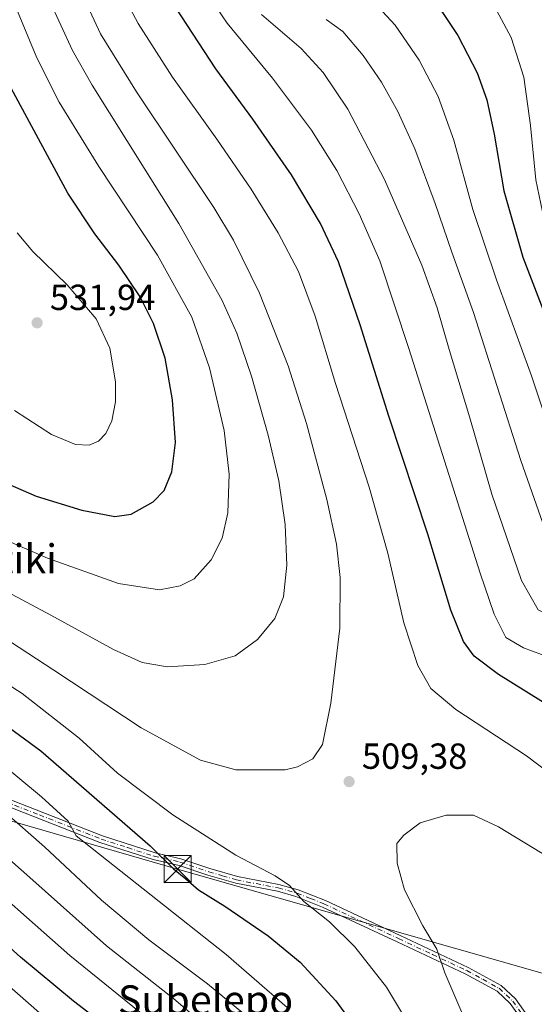
# Model space of a CAD drawing. Units: metres. Extents: x 593109 to 596528, y 4779958 to 4782325.
# Drawn here: x 594049 to 594192, y 4781113 to 4781385 of the extents above; entities that cross this region are included whole.
import ezdxf
from ezdxf.enums import TextEntityAlignment as Align

# ---------------------------------------------------------------- set-up
doc = ezdxf.new("R2010")
doc.units = ezdxf.units.M
doc.header["$MEASUREMENT"] = 0
doc.linetypes.add('DGN Style 4', pattern=[2.638475, 1.318413, -0.659207, 0.001648, -0.659207])
for name, color, linetype, lineweight in [('Camino Cxs', 7, 'Continuous', 0), ('Camino eje', 30, 'DGN Style 4', 13), ('Cima', 7, 'Continuous', 0), ('Comarca CxS', 21, 'Continuous', 0), ('Comunidad Autónoma CxS', 142, 'Continuous', 0), ('Curva de nivel maestra', 30, 'Continuous', 30), ('Curva de nivel normal', 30, 'Continuous', 0), ('Municipio CxS', 4, 'Continuous', 0), ('Provincia CxS', 1, 'Continuous', 0), ('Punto de cota en terreno', 7, 'Continuous', 0), ('Rótulo de punto de cota en terreno', 7, 'Continuous', 0), ('Tendido', 6, 'Continuous', 0), ('Texto cartográfico', 7, 'Continuous', 0), ('Torre de tendido puntual', 7, 'Continuous', 0)]:
    doc.layers.add(name, color=color, linetype=linetype, lineweight=lineweight)
doc.styles.add('Style-Arial', font='txt')

# ---------------------------------------------------------------- blocks, each defined once
blk = doc.blocks.new('5PATER')
at = {"layer": 'Punto de cota en terreno', "linetype": 'Continuous', "lineweight": 0}
h = blk.add_hatch(color=51, dxfattribs=at)
edge = h.paths.add_edge_path()
edge.add_ellipse((0, 0), major_axis=(-0.11, -0.111), ratio=0.999422, start_angle=0, end_angle=360)
blk = doc.blocks.new('5TTEND')
at = {"layer": 'Cima', "color": 7, "linetype": 'Continuous', "lineweight": 0}
for p, q in [((-0.375, 0.3754), (0.375, -0.3746)), ((0.372, 0.3784), (-0.372, -0.3776))]:
    blk.add_line(p, q, dxfattribs=at)
at = {"layer": 'Cima', "color": 7, "linetype": 'Continuous', "lineweight": 0, "flags": 128}
blk.add_lwpolyline([(-0.375, -0.3746), (0.375, -0.3746), (0.375, 0.3754), (-0.375, 0.3754), (-0.372, -0.3776)], dxfattribs=at)

msp = doc.modelspace()

# ---------------------------------------------------------------- linework, layer by layer
at = {"layer": 'Camino Cxs', "color": 7, "linetype": 'Continuous', "lineweight": 0}
for points in [[(594189.3501, 4781106.7201, 514.4505), (594184.9801, 4781112.9101, 513.6907), (594181.3601, 4781116.2801, 513.0363), (594172.5201, 4781121.1101, 511.4832), (594153.7501, 4781129.9201, 508.625), (594133.1401, 4781139.5201, 505.7892), (594125.7501, 4781142.4601, 505.1424), (594120.6501, 4781143.8701, 504.697), (594109.1401, 4781146.0701, 503.3125), (594101.4401, 4781148.3101, 502.4454), (594093.4701, 4781151.0201, 502.6191), (594086.3501, 4781152.6101, 499.9978), (594071.6301, 4781157.3801, 497.1078), (594037.5101, 4781170.6901, 489.5718)], [(594189.3501, 4781106.7201, 514.4505), (594184.9801, 4781112.9101, 513.6907), (594181.3601, 4781116.2801, 513.0363), (594172.5201, 4781121.1101, 511.4832), (594153.7501, 4781129.9201, 508.625), (594133.1401, 4781139.5201, 505.7892), (594125.7501, 4781142.4601, 505.1424), (594120.6501, 4781143.8701, 504.697), (594109.1401, 4781146.0701, 503.3125), (594101.4401, 4781148.3101, 502.4454), (594093.4701, 4781151.0201, 502.6191), (594086.3501, 4781152.6101, 499.9978), (594071.6301, 4781157.3801, 497.1078), (594037.5101, 4781170.6901, 489.5718)], [(594038.1501, 4781172.5101, 490.277), (594072.2801, 4781159.1901, 497.8274), (594086.8601, 4781154.4601, 500.6914), (594093.9901, 4781152.8701, 503.036), (594102.0101, 4781150.1401, 502.9824), (594109.5901, 4781147.9401, 503.8597), (594121.0801, 4781145.7401, 505.0785), (594126.3601, 4781144.2801, 505.5798), (594133.9001, 4781141.2901, 506.1817), (594154.5701, 4781131.6601, 509.3371), (594173.3901, 4781122.8201, 511.7728), (594182.5001, 4781117.8501, 513.3289), (594186.4301, 4781114.1801, 514.0361), (594190.8701, 4781107.9001, 514.7385)], [(594038.1501, 4781172.5101, 490.277), (594072.2801, 4781159.1901, 497.8274), (594086.8601, 4781154.4601, 500.6914), (594093.9901, 4781152.8701, 503.036), (594102.0101, 4781150.1401, 502.9824), (594109.5901, 4781147.9401, 503.8597), (594121.0801, 4781145.7401, 505.0785), (594126.3601, 4781144.2801, 505.5798), (594133.9001, 4781141.2901, 506.1817), (594154.5701, 4781131.6601, 509.3371), (594173.3901, 4781122.8201, 511.7728), (594182.5001, 4781117.8501, 513.3289), (594186.4301, 4781114.1801, 514.0361), (594190.8701, 4781107.9001, 514.7385)]]:
    msp.add_polyline3d(points, dxfattribs=at)
at = {"layer": 'Camino eje', "color": 30, "linetype": 'DGN Style 4', "lineweight": 13}
msp.add_polyline3d([(594037.8301, 4781171.6001, 489.9197), (594054.8951, 4781164.9401, 493.5262), (594071.9551, 4781158.2851, 497.4737), (594079.2451, 4781155.9201, 498.9786), (594086.6051, 4781153.5351, 500.3419), (594093.7301, 4781151.9451, 502.8558), (594101.7251, 4781149.2251, 502.7149), (594105.5151, 4781148.1251, 503.1844), (594109.3651, 4781147.0051, 503.588), (594120.8651, 4781144.8051, 504.8867), (594126.0551, 4781143.3701, 505.3612), (594129.8251, 4781141.8751, 505.6288), (594133.5201, 4781140.4051, 505.9843), (594154.1601, 4781130.7901, 508.9793), (594163.5451, 4781126.3851, 509.9545), (594172.9551, 4781121.9651, 511.6153), (594177.3751, 4781119.5501, 512.3514), (594181.9301, 4781117.0651, 513.1807), (594183.8951, 4781115.2301, 513.5452), (594185.7051, 4781113.5451, 513.8616), (594187.9251, 4781110.4051, 514.24)], dxfattribs=at)
at = {"layer": 'Comarca CxS', "color": 21, "linetype": 'Continuous', "lineweight": 0}
msp.add_3dface([(596528.05, 4780011.61), (593140.94, 4779964.39), (593109.23, 4782278), (596495.15, 4782325.17)], dxfattribs=at)
at = {"layer": 'Comunidad Autónoma CxS', "color": 142, "linetype": 'Continuous', "lineweight": 0}
msp.add_3dface([(596528.05, 4780011.61), (593140.94, 4779964.39), (593109.23, 4782278), (596495.15, 4782325.17)], dxfattribs=at)
at = {"layer": 'Curva de nivel maestra', "color": 30, "linetype": 'Continuous', "lineweight": 30, "flags": 128}
for points, elevation in [([(594161.97, 4781393.1501), (594170.55, 4781380.2401), (594175.86, 4781369.9001), (594178.53, 4781362.4401), (594180.58, 4781352.9901), (594183.19, 4781337.2801), (594188.49, 4781318.9801), (594199.03, 4781291.4501), (594208.36, 4781264.7201), (594213.11, 4781252.5101), (594216.07, 4781248.2701), (594219.87, 4781246.0701), (594226.32, 4781244.5301), (594233.67, 4781243.4401), (594240.29, 4781240.3901), (594246.47, 4781235.8401), (594253.64, 4781228.8601), (594260.6, 4781219.5001), (594266.96, 4781207.9101), (594275.5, 4781189.1301), (594282.3, 4781170.8701), (594291.98, 4781141.6401), (594298.28, 4781125.3701), (594305.61, 4781112.1301)], 475), ([(594255.69, 4781107.4101), (594250.56, 4781119.4001), (594241.5, 4781143.8501), (594233.83, 4781158.9401), (594227.81, 4781166.9201), (594209.98, 4781184.3601), (594197.59, 4781193.8501), (594181.72, 4781203.7701), (594175.06, 4781208.8101), (594172.05, 4781212.8601), (594168.58, 4781221.5501), (594162.23, 4781242.5201), (594151.41, 4781275.0701), (594143.49, 4781300.3601), (594137.52, 4781317.6901), (594132.58, 4781328.3401), (594124.56, 4781341.7701), (594113.85, 4781357.1501), (594103.6, 4781371.0001), (594090.97, 4781390.5001)], 500), ([(593810.56, 4781387.3101), (593816.25, 4781378.7801), (593824.9, 4781368.9201), (593833.48, 4781360.9901), (593839.49, 4781357.4201), (593848.98, 4781353.9301), (593863.65, 4781350.2901), (593873.42, 4781346.5901), (593883.05, 4781340.8401), (593897.46, 4781329.8401), (593912.14, 4781316.6901), (593921.4, 4781307.1301), (593930.58, 4781295.3701), (593944.28, 4781276.0601), (593957.34, 4781259.2401), (593970.74, 4781243.8701), (593983.98, 4781231.4401), (593999.48, 4781219.9001), (594016.3, 4781208.8401), (594036.09, 4781196.6301), (594055.3, 4781182.6601)], 500), ([(593912.94, 4781386.9201), (593943.74, 4781363.1301), (593961.84, 4781346.5501), (593972.98, 4781333.6801), (593982.76, 4781319.7701), (593997.12, 4781300.5001), (594010.1, 4781285.1601), (594017.91, 4781277.6401), (594025.66, 4781270.3801), (594036.15, 4781262.2101), (594044.03, 4781257.3601), (594053.98, 4781253.0001), (594066.58, 4781249.1201), (594075.76, 4781247.3901)], 525), ([(594075.76, 4781247.3901), (594080.24, 4781248.0501), (594086.29, 4781251.4001), (594089.34, 4781254.5301), (594091.44, 4781259.7301), (594092.47, 4781267.8201), (594091.68, 4781279.6401), (594089.66, 4781291.1201), (594086.4, 4781300.7001), (594082.74, 4781308.0101), (594076.87, 4781316.8201), (594070.17, 4781325.4101), (594062.76, 4781336.6901), (594045.87, 4781367.8701), (594039.26, 4781384.8801)], 525), ([(594055.3, 4781182.6601), (594085.45, 4781156.3801), (594091.92, 4781150.0801), (594095.38, 4781147.3301), (594098.88, 4781144.3001), (594106.12, 4781139.8001), (594118.1, 4781131.5401), (594126.9, 4781124.2501), (594136.83, 4781113.5901), (594150.76, 4781094.4101)], 500), ([(594084.54, 4781097.9701), (594064.27, 4781113.5001), (594049.7, 4781125.7001), (594025.92, 4781147.1401)], 475)]:
    msp.add_lwpolyline(points, dxfattribs=dict(at, elevation=elevation))
at = {"layer": 'Curva de nivel normal', "color": 30, "linetype": 'Continuous', "lineweight": 0, "flags": 128}
for points, elevation in [([(594045.07, 4781241.14), (594057.11, 4781235.86), (594076.74, 4781228.85), (594088.03, 4781227.12), (594093.79, 4781228.2), (594097.69, 4781230.19), (594102.34, 4781235.37), (594105.43, 4781241.37), (594106.92, 4781248.37), (594107.29, 4781259.03), (594105.94, 4781271.1), (594101.89, 4781288.41), (594097.03, 4781302.43), (594087.51, 4781319.58), (594071.34, 4781344.07), (594060.38, 4781361.78), (594054.22, 4781374.02), (594046.07, 4781393.69)], 520), ([(594263.16, 4781111.94), (594257.52, 4781123.63), (594253.69, 4781135.53), (594250.72, 4781147.21), (594246.97, 4781157.98), (594241.34, 4781168.24), (594233.47, 4781179.06), (594223.65, 4781189.38), (594209.02, 4781201.63), (594198.62, 4781207.46), (594188.63, 4781211.08), (594183.81, 4781213.98), (594180.55, 4781220.44), (594176.65, 4781231.71), (594156.96, 4781293.78), (594148.92, 4781317.99), (594143.24, 4781330.98), (594137.12, 4781342.93), (594130.07, 4781354.11), (594119.32, 4781368.4), (594106.81, 4781383.64), (594099.89, 4781393.89)], 495), ([(594246.32, 4781110.11), (594241.57, 4781121.62), (594236.45, 4781132.16), (594228.37, 4781145.13), (594219.22, 4781156.32), (594204.34, 4781170.08), (594189.5, 4781181.25), (594169.97, 4781194.09), (594163.02, 4781199.88), (594159.42, 4781206.2), (594155.59, 4781218.02), (594151.16, 4781237.24), (594146.04, 4781255.45), (594136.68, 4781284.12), (594131.07, 4781302.71), (594126.46, 4781315.02), (594120.87, 4781325.72), (594113.36, 4781337.76), (594103.88, 4781351.61), (594091.63, 4781368.69), (594082.14, 4781383.53), (594077.74, 4781391.89)], 505), ([(594179.24, 4781390.89), (594185.25, 4781379.68), (594188.72, 4781368.68), (594190.61, 4781355.35), (594192.03, 4781340.35), (594194.87, 4781327.06), (594197.72, 4781318.22), (594210.22, 4781286.8), (594215.82, 4781270.44), (594218.64, 4781262.95), (594221.66, 4781257.94), (594227.65, 4781254.28), (594241.6, 4781250.16), (594251.23, 4781245.64), (594259.34, 4781238.24), (594267.83, 4781227.6), (594274.29, 4781216.16), (594283.92, 4781194.34), (594292.52, 4781170.69), (594302.41, 4781140.7), (594309.56, 4781122.66), (594316.37, 4781111.16)], 470), ([(594025.55, 4781226.65), (594058.87, 4781204.95), (594083.02, 4781189.01), (594099.38, 4781180.09), (594109.17, 4781177.42), (594122.8, 4781177.42), (594126.25, 4781178.23), (594130.46, 4781180.46), (594133.11, 4781184.42), (594135.45, 4781195.86), (594137.91, 4781216.52), (594138.02, 4781230.57), (594137, 4781239.7), (594134.35, 4781252.04), (594128.73, 4781273.03), (594123.67, 4781289.03), (594115.75, 4781309.02), (594108.51, 4781323.66), (594103.13, 4781332.68), (594081.76, 4781364.67), (594071.78, 4781380.67), (594067.6, 4781389.66)], 510), ([(594036.55, 4781231.57), (594058.06, 4781220.12), (594075.36, 4781210.63), (594083.3, 4781207.01), (594090.29, 4781205.86), (594100.62, 4781206.46), (594108.96, 4781208.88), (594115.15, 4781213.38), (594119.95, 4781219.2), (594122.34, 4781225.22), (594123.23, 4781233.98), (594122.77, 4781245.2), (594121.02, 4781257.2), (594118.12, 4781269.88), (594113.47, 4781286.12), (594109.46, 4781298.02), (594105.32, 4781307.24), (594093.38, 4781328.27), (594069.48, 4781366.54), (594064.03, 4781376.11), (594057.58, 4781390.15)], 515), ([(594297.17, 4781108.72), (594289.46, 4781122.1), (594281.89, 4781141.1), (594273.45, 4781166.41), (594266.92, 4781183.87), (594259.61, 4781199.44), (594252.89, 4781211.21), (594244.98, 4781221.09), (594236.21, 4781229.01), (594228.94, 4781233.19), (594220.71, 4781235.18), (594212.37, 4781237.77), (594207.6, 4781241.25), (594204.79, 4781245.85), (594200.36, 4781257.86), (594190.83, 4781286.27), (594181.16, 4781312.76), (594174.7, 4781332.2), (594169.44, 4781351.36), (594165.11, 4781363.4), (594159.85, 4781373.37), (594153.18, 4781383.11), (594146.23, 4781390.7)], 480), ([(594280.35, 4781101.13), (594271.01, 4781116.8), (594264.04, 4781133.26), (594260.67, 4781143.87), (594258.24, 4781154.12), (594254.64, 4781164.17), (594248.33, 4781177.12), (594239.56, 4781189.75), (594228.59, 4781201.27), (594216.64, 4781211.38), (594208.42, 4781215.76), (594198.22, 4781218.77), (594192.73, 4781221.62), (594188.14, 4781229.7), (594179.87, 4781253.5), (594173.8, 4781274.59), (594168.09, 4781293.5), (594164.84, 4781305.03), (594160.54, 4781316.8), (594150.22, 4781340.48), (594140.11, 4781359.84), (594133.28, 4781370.05), (594127.23, 4781376.6), (594116.22, 4781386.02)], 490), ([(594287.06, 4781107.1), (594278.7, 4781122.45), (594271.1, 4781142.31), (594266.5, 4781158.34), (594262.79, 4781169.38), (594257.75, 4781180.85), (594250.5, 4781194.26), (594242.26, 4781205.26), (594235.04, 4781212.79), (594227.41, 4781219.28), (594218.44, 4781224.26), (594205.21, 4781228.64), (594199.79, 4781231.86), (594196.44, 4781238.46), (594187.89, 4781262.84), (594174.88, 4781303.73), (594168.83, 4781320.36), (594164.27, 4781333.84), (594158.59, 4781348.97), (594153.97, 4781359.19), (594149.38, 4781367.33), (594144.34, 4781374.74), (594138.74, 4781381.31), (594134.1, 4781384.68)], 485), ([(594047.97, 4781276.64), (594058.25, 4781270.03), (594064.88, 4781267.23), (594068.64, 4781267.07), (594071.21, 4781268.19), (594073.24, 4781270.26), (594074.88, 4781273.8), (594075.95, 4781279.03), (594075.93, 4781284.57), (594074.31, 4781293.89), (594070.54, 4781301.94), (594062.6, 4781311.33), (594053.06, 4781320.55), (594048.72, 4781325.74)], 530), ([(594029.28, 4781211.8), (594050.11, 4781198.46), (594065.88, 4781186.11), (594076.43, 4781176.47), (594091.78, 4781165.02), (594109.13, 4781153.84), (594120.07, 4781148.16), (594124.01, 4781145.43), (594127.97, 4781141.06), (594135.03, 4781135.46), (594142.09, 4781128.53), (594150.84, 4781117.41), (594160.58, 4781101.07)], 505), ([(594042.3, 4781180.82), (594055.5, 4781169.94), (594062.81, 4781163.2), (594065.06, 4781159.15), (594106.5, 4781126.37), (594123.32, 4781111.75)], 495), ([(594044.99, 4781166.07), (594056.29, 4781156.13), (594072.01, 4781141.41), (594085.17, 4781130.42), (594101.34, 4781118.33), (594111.36, 4781109.99)], 490), ([(594033.78, 4781163.86), (594052.27, 4781147.69), (594073.42, 4781128.84), (594092.03, 4781114.13), (594105.42, 4781102.72)], 485), ([(594167.25, 4781164.92), (594160.11, 4781162.74), (594155.61, 4781159.36), (594153.66, 4781157.05), (594153.76, 4781151.62), (594155.8, 4781144.26), (594160.83, 4781134.36), (594164.73, 4781127.85), (594166.89, 4781121.32), (594173.02, 4781107.12)], 510), ([(594249.72, 4781084.84), (594231.95, 4781116.06), (594223.03, 4781130.17), (594216.23, 4781138.14), (594200.97, 4781149.94), (594181.72, 4781161.63), (594174.81, 4781164.91), (594167.25, 4781164.92)], 510), ([(594033.62, 4781152.27), (594063.31, 4781126.12), (594088.44, 4781105.77)], 480), ([(594054.93, 4781110.28), (594045.79, 4781118.28)], 470)]:
    msp.add_lwpolyline(points, dxfattribs=dict(at, elevation=elevation))
at = {"layer": 'Municipio CxS', "color": 4, "linetype": 'Continuous', "lineweight": 0}
msp.add_3dface([(596528.05, 4780011.61), (593140.94, 4779964.39), (593109.23, 4782278), (596495.15, 4782325.17)], dxfattribs=at)
at = {"layer": 'Provincia CxS', "color": 1, "linetype": 'Continuous', "lineweight": 0}
msp.add_3dface([(596528.05, 4780011.61), (593140.94, 4779964.39), (593109.23, 4782278), (596495.15, 4782325.17)], dxfattribs=at)
at = {"layer": 'Tendido', "color": 6, "linetype": 'Continuous', "lineweight": 0}
msp.add_polyline3d([(593120.8874, 4781427.4603, 309.0698), (593528.0798, 4781311.1695, 405.1506), (593683.48, 4781267.25, 443.6553), (593949.81, 4781191.41, 477.7187), (594093.07, 4781150.01, 502.3629), (594195.7836, 4781120.7221, 517.5523)], dxfattribs=at)

# ---------------------------------------------------------------- block references
at = {"layer": 'Punto de cota en terreno', "color": 7, "linetype": 'Continuous', "lineweight": 0, "xscale": 10, "yscale": 10, "zscale": 10}
for p in [(594054.25, 4781300.88, 531.94), (594140.47, 4781174.16, 509.38)]:
    msp.add_blockref('5PATER', p, dxfattribs=at)
at = {"layer": 'Torre de tendido puntual', "color": 7, "linetype": 'Continuous', "lineweight": 0, "xscale": 10, "yscale": 10, "zscale": 10}
msp.add_blockref('5TTEND', (594093.07, 4781150.01, 502.3629), dxfattribs=at)

# ---------------------------------------------------------------- texts
at = {"layer": 'Rótulo de punto de cota en terreno', "color": 7, "linetype": 'Continuous', "lineweight": 0, "style": 'Style-Arial'}
for s, p in [('531,94', (594057.7778, 4781304.4078)), ('509,38', (594143.9978, 4781177.6878))]:
    msp.add_text(s, height=7, dxfattribs=at).set_placement(p)
at = {"layer": 'Texto cartográfico', "color": 7, "linetype": 'Continuous', "lineweight": 0, "style": 'Style-Arial'}
for s, p in [('Gorosketattiki', (594023.4174, 4781235.6901)), ('Subelepo', (594100.8013, 4781113.8802))]:
    msp.add_text(s, height=8, dxfattribs=at).set_placement(p, align=Align.MIDDLE_CENTER)

doc.saveas('drawing.dxf')
